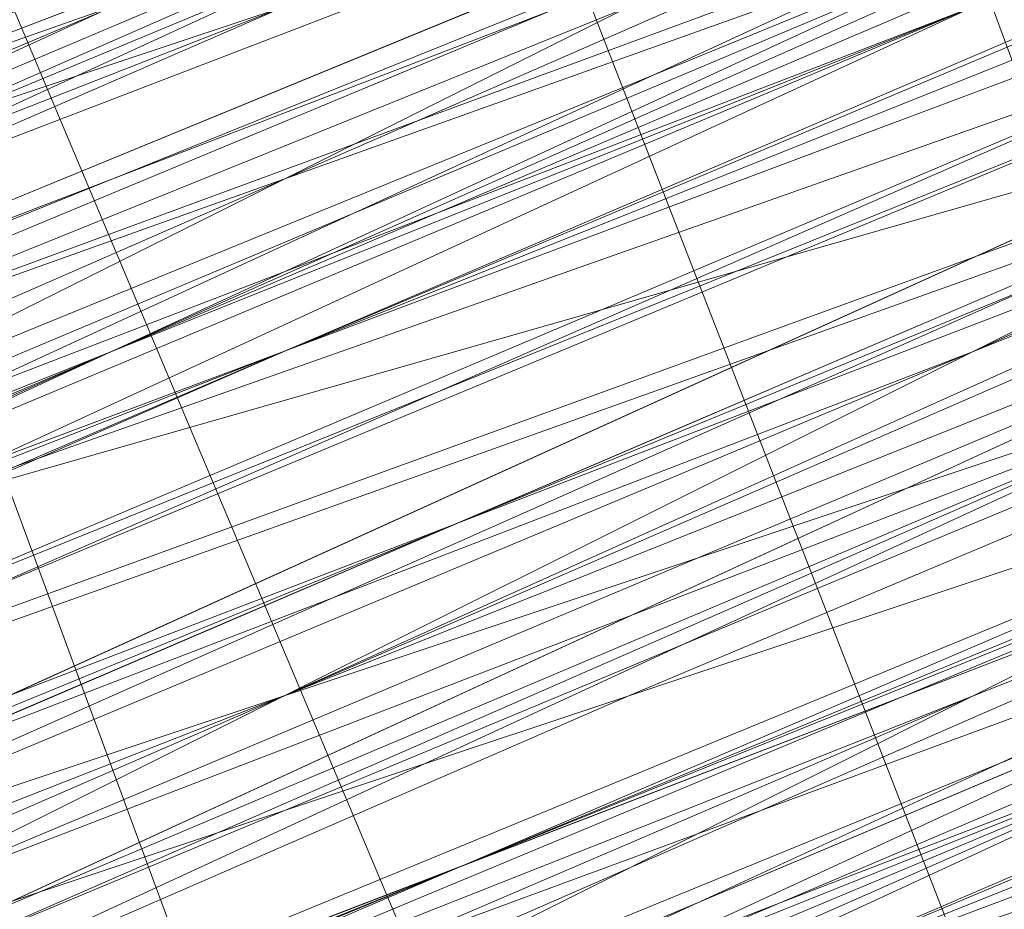
# Model space of a CAD drawing. Units: millimetres. Extents: x 346451 to 354682, y 96572 to 106010.
# Drawn here: x 350202 to 350203, y 99971 to 99972 of the extents above; entities that cross this region are included whole.
import ezdxf

# ---------------------------------------------------------------- set-up
doc = ezdxf.new("R2010")
doc.units = ezdxf.units.MM
doc.layers.add('МАФЫ НАШИ', color=250, linetype='Continuous', lineweight=25)

# ---------------------------------------------------------------- blocks, each defined once
blk = doc.blocks.new('аптен6н')
at = {"layer": 'МАФЫ НАШИ', "lineweight": 13}
for points in [[(11357.6909, -4119.0471), (11354.7094, -4120.0409), (11347.7525, -4123.0225), (11340.7956, -4126.004), (11337.8141, -4126.9978), (11334.8325, -4128.4886), (11332.3479, -4129.4824), (11330.3602, -4130.4763), (11329.8633, -4130.4763), (11328.8695, -4130.9732), (11328.3726, -4130.9732), (11328.8695, -4130.4763), (11329.3664, -4130.4763), (11330.3602, -4129.9794), (11332.3479, -4129.4824), (11334.8325, -4127.9917), (11337.8141, -4126.9978), (11340.7956, -4125.5071), (11347.7525, -4123.0225), (11354.2125, -4120.0409), (11357.6909, -4118.5502)], [(11357.6909, -4118.5502), (11354.2125, -4120.0409), (11347.7525, -4122.5255), (11340.7956, -4125.5071), (11337.3171, -4126.9978), (11334.8325, -4127.9917), (11332.3479, -4128.9855), (11330.3602, -4129.9794), (11329.3664, -4129.9794), (11328.8695, -4130.4763), (11328.3726, -4130.4763), (11327.8756, -4130.9732), (11328.3726, -4130.4763), (11328.8695, -4130.4763), (11330.3602, -4129.9794), (11332.3479, -4128.9855), (11334.8325, -4127.9917), (11337.3171, -4126.9978), (11342.7833, -4124.5132), (11348.7463, -4122.0286), (11351.2309, -4121.0348), (11353.7156, -4120.0409), (11355.2063, -4119.544), (11356.6971, -4119.0471)], [(11348.7463, -4122.0286), (11342.7833, -4124.5132), (11337.3171, -4126.9978), (11334.3356, -4127.9917), (11332.3479, -4128.9855), (11330.3602, -4129.4824), (11328.8695, -4129.9794), (11328.3726, -4130.4763), (11327.8756, -4130.4763), (11328.3726, -4129.9794), (11328.8695, -4129.9794), (11330.3602, -4129.4824), (11332.3479, -4128.4886), (11334.3356, -4127.4948), (11336.8202, -4126.5009), (11342.7833, -4124.0163), (11348.7463, -4122.0286)], [(11355.7032, -4119.0471), (11354.2125, -4119.544), (11352.7217, -4120.0409), (11348.2494, -4122.0286), (11342.2864, -4124.5132), (11335.3295, -4127.4948), (11327.8756, -4130.4763), (11311.4772, -4136.9363)], [(11311.4772, -4136.9363), (11327.8756, -4129.9794), (11335.3295, -4126.9978), (11342.2864, -4124.5132), (11347.7525, -4122.0286), (11352.7217, -4120.0409), (11354.2125, -4119.0471), (11355.7032, -4118.5502), (11356.6971, -4118.0532), (11357.194, -4118.0532), (11356.6971, -4118.0532), (11355.7032, -4118.5502), (11354.2125, -4119.0471), (11352.2248, -4119.544), (11347.7525, -4121.5317), (11341.7894, -4124.0163), (11335.3295, -4126.9978), (11327.8756, -4129.9794), (11311.4772, -4136.9363)], [(11309.9865, -4136.9363), (11325.888, -4130.4763), (11333.3418, -4127.4948), (11339.8018, -4125.0101), (11345.2679, -4122.5255), (11349.2433, -4121.0348), (11350.734, -4120.5379), (11351.7279, -4120.0409), (11352.2248, -4119.544), (11351.7279, -4119.544), (11350.734, -4120.0409), (11349.2433, -4120.5379), (11344.771, -4122.5255), (11339.3048, -4124.5132), (11332.8449, -4127.4948), (11325.888, -4130.4763), (11309.9865, -4136.9363)], [(11309.9865, -4137.4332), (11325.888, -4130.4763), (11333.3418, -4127.4948), (11339.8018, -4125.0101), (11345.2679, -4123.0225), (11349.2433, -4121.0348), (11350.734, -4120.5379), (11351.7279, -4120.0409), (11352.2248, -4120.0409), (11352.2248, -4119.544), (11351.7279, -4120.0409), (11350.734, -4120.0409), (11348.7463, -4121.0348), (11346.2617, -4122.0286), (11339.8018, -4124.5132), (11331.851, -4127.9917), (11322.4095, -4131.967), (11311.4772, -4136.4393)], [(11311.4772, -4136.4393), (11321.9126, -4131.967), (11331.851, -4127.9917), (11339.8018, -4124.5132), (11346.2617, -4122.0286), (11348.7463, -4121.0348), (11350.734, -4120.0409), (11351.7279, -4119.544), (11352.2248, -4119.544), (11351.7279, -4120.0409), (11350.734, -4120.5379), (11348.7463, -4121.0348), (11346.2617, -4122.0286), (11340.2987, -4125.0101), (11331.851, -4128.4886), (11322.4095, -4132.464), (11311.4772, -4136.4393)], [(11311.4772, -4136.9363), (11322.4095, -4132.464), (11331.851, -4128.4886), (11340.2987, -4125.0101), (11346.7587, -4122.5255), (11348.7463, -4121.5317), (11350.734, -4120.5379), (11351.7279, -4120.0409), (11352.7217, -4120.0409), (11352.2248, -4120.5379), (11350.734, -4121.0348), (11349.2433, -4121.5317), (11346.7587, -4122.5255), (11340.2987, -4125.5071), (11331.851, -4128.4886), (11322.4095, -4132.464), (11311.9742, -4136.9363)], [(11246.3805, -4163.77), (11256.319, -4159.7946), (11266.7543, -4155.3224), (11290.6065, -4145.3839), (11313.9618, -4135.9424), (11324.8941, -4131.4701), (11334.8325, -4127.4948), (11342.7833, -4124.0163), (11349.2433, -4121.5317), (11351.2309, -4120.5379), (11353.2186, -4119.544), (11354.2125, -4119.544), (11354.2125, -4119.0471), (11353.2186, -4119.544), (11351.2309, -4120.0409), (11348.7463, -4121.0348), (11342.7833, -4124.0163), (11334.3356, -4126.9978), (11324.8941, -4130.9732), (11313.9618, -4135.4455), (11290.6065, -4145.3839), (11266.7543, -4155.3224), (11255.822, -4159.7946), (11246.3805, -4163.77)], [(11290.6065, -4145.8808), (11314.4588, -4135.9424), (11324.8941, -4131.4701), (11334.8325, -4127.4948), (11342.7833, -4124.0163), (11349.2433, -4121.5317), (11351.2309, -4120.5379), (11353.2186, -4120.0409), (11354.2125, -4119.544), (11354.7094, -4119.544), (11354.2125, -4119.544), (11353.2186, -4120.0409), (11351.7279, -4121.0348), (11349.2433, -4121.5317), (11342.7833, -4124.5132), (11334.8325, -4127.4948), (11324.8941, -4131.967), (11314.4588, -4136.4393), (11290.6065, -4145.8808)], [(11311.9742, -4137.4332), (11322.4095, -4132.9609), (11332.3479, -4128.9855), (11340.2987, -4125.5071), (11346.7587, -4123.0225), (11349.2433, -4122.0286), (11350.734, -4121.0348), (11352.2248, -4120.5379), (11352.7217, -4120.5379), (11352.2248, -4120.5379), (11351.2309, -4121.0348), (11349.2433, -4122.0286), (11346.7587, -4123.0225), (11340.2987, -4125.5071), (11332.3479, -4128.9855), (11322.4095, -4132.9609), (11311.9742, -4137.4332)], [(11246.3805, -4164.2669), (11256.319, -4160.2916), (11267.2512, -4155.8193), (11290.6065, -4146.3778), (11314.4588, -4136.4393), (11325.391, -4131.967), (11334.8325, -4127.9917), (11343.2802, -4124.5132), (11349.2433, -4122.0286), (11351.7279, -4121.0348), (11353.2186, -4120.5379), (11354.2125, -4120.0409), (11354.7094, -4119.544), (11354.2125, -4120.0409), (11352.7217, -4120.5379), (11350.734, -4121.5317), (11348.2494, -4122.5255), (11340.7956, -4125.5071), (11331.851, -4129.4824), (11320.9187, -4133.9547), (11308.4957, -4138.9239), (11282.1589, -4149.8562), (11255.3251, -4160.7885), (11243.399, -4165.7577)], [(11246.3805, -4164.2669), (11259.3005, -4159.2977), (11287.1281, -4147.8685), (11314.9557, -4136.4393), (11327.3787, -4130.9732), (11338.8079, -4126.5009), (11348.7463, -4122.0286), (11356.2002, -4119.0471), (11358.6848, -4118.0532), (11361.1694, -4117.0594), (11362.1632, -4116.5625), (11362.6601, -4116.5625), (11362.1632, -4117.0594), (11361.1694, -4117.5563), (11359.1817, -4118.0532), (11356.2002, -4119.544), (11348.7463, -4122.5255), (11338.8079, -4126.5009), (11327.3787, -4130.9732), (11314.9557, -4136.4393), (11287.1281, -4147.8685), (11259.3005, -4159.2977), (11246.8775, -4164.7639)], [(11243.399, -4165.7577), (11255.822, -4160.7885), (11282.1589, -4149.8562), (11308.4957, -4138.9239), (11320.9187, -4133.9547), (11331.851, -4129.4824), (11341.2925, -4125.5071), (11348.2494, -4122.5255), (11350.734, -4121.5317), (11353.2186, -4120.5379), (11354.2125, -4120.0409), (11354.7094, -4120.0409), (11354.2125, -4120.5379), (11353.2186, -4121.0348), (11351.2309, -4121.5317), (11348.2494, -4123.0225), (11341.2925, -4126.004), (11331.851, -4129.4824), (11320.9187, -4133.9547), (11308.4957, -4139.4209), (11282.1589, -4150.3531), (11255.822, -4161.2854), (11243.399, -4166.2546)], [(11246.8775, -4164.7639), (11259.3005, -4159.7946), (11287.1281, -4147.8685), (11314.9557, -4136.4393), (11327.8756, -4131.4701), (11339.3048, -4126.5009), (11348.7463, -4122.5255), (11356.2002, -4119.544), (11359.1817, -4118.5502), (11361.1694, -4117.5563), (11362.1632, -4117.0594), (11362.6601, -4117.0594), (11361.1694, -4117.5563), (11359.6786, -4118.0532), (11356.6971, -4119.0471), (11350.2371, -4122.0286), (11340.7956, -4126.004), (11330.3602, -4130.4763), (11318.4341, -4135.4455), (11292.5942, -4145.8808), (11266.7543, -4156.8131), (11254.8282, -4161.2854), (11244.3928, -4165.7577)], [(11300.048, -4142.8993), (11327.3787, -4131.4701), (11340.2987, -4126.004), (11351.7279, -4121.5317), (11361.6663, -4117.5563), (11369.1201, -4114.0779), (11371.6047, -4113.084), (11374.0893, -4112.0902), (11375.5801, -4111.5933), (11376.077, -4111.5933), (11375.5801, -4112.0902), (11374.0893, -4112.5871), (11372.1016, -4113.084), (11369.1201, -4114.5748), (11361.6663, -4117.5563), (11351.7279, -4121.5317), (11340.2987, -4126.5009), (11327.8756, -4131.4701), (11300.048, -4142.8993)], [(11254.8282, -4161.7823), (11266.7543, -4156.8131), (11292.5942, -4145.8808), (11318.4341, -4135.4455), (11330.3602, -4130.4763), (11341.2925, -4126.004), (11350.2371, -4122.5255), (11357.194, -4119.544), (11359.6786, -4118.5502), (11361.6663, -4117.5563), (11362.6601, -4117.0594), (11363.1571, -4117.0594), (11362.6601, -4117.5563), (11361.6663, -4118.0532), (11359.6786, -4118.5502), (11357.194, -4119.544), (11350.2371, -4122.5255), (11341.2925, -4126.5009), (11330.3602, -4130.4763), (11318.4341, -4135.4455), (11292.5942, -4146.3778), (11266.7543, -4156.8131), (11255.3251, -4161.7823)], [(11300.048, -4143.3962), (11327.8756, -4131.967), (11340.2987, -4126.5009), (11351.7279, -4122.0286), (11361.6663, -4118.0532), (11369.1201, -4114.5748), (11372.1016, -4113.581), (11374.0893, -4112.5871), (11375.5801, -4112.0902), (11376.077, -4111.5933), (11376.077, -4112.0902), (11375.0832, -4112.0902), (11373.5924, -4113.084), (11371.6047, -4113.581), (11366.1386, -4116.0656), (11358.6848, -4119.0471), (11349.7402, -4122.5255), (11340.2987, -4126.5009), (11318.9311, -4135.4455), (11297.5634, -4144.3901)], [(11297.5634, -4143.8932), (11318.9311, -4135.4455), (11339.8018, -4126.5009), (11349.7402, -4122.5255), (11358.6848, -4119.0471), (11365.6417, -4116.0656), (11371.6047, -4113.581), (11373.5924, -4112.5871), (11375.0832, -4112.0902), (11375.5801, -4111.5933), (11376.077, -4111.5933), (11375.5801, -4111.5933), (11375.0832, -4112.0902), (11373.5924, -4112.5871), (11371.6047, -4113.084), (11365.6417, -4115.5686), (11358.1878, -4118.5502), (11349.7402, -4122.5255), (11339.8018, -4126.5009), (11318.4341, -4134.9486), (11297.5634, -4143.8932)], [(11297.5634, -4143.8932), (11318.4341, -4134.9486), (11339.8018, -4126.004), (11349.7402, -4122.0286), (11358.1878, -4118.5502), (11365.6417, -4115.5686), (11371.1078, -4113.084), (11373.0955, -4112.0902), (11374.5863, -4111.5933), (11375.5801, -4111.0963), (11376.077, -4111.0963), (11375.0832, -4111.5933), (11374.0893, -4112.0902), (11371.6047, -4113.084), (11369.1201, -4114.0779), (11361.1694, -4117.0594), (11351.7279, -4121.0348), (11340.2987, -4126.004), (11327.3787, -4130.9732), (11300.048, -4142.4024)], [(11244.3928, -4165.7577), (11254.8282, -4161.2854), (11266.7543, -4156.3162), (11292.5942, -4145.8808), (11318.4341, -4134.9486), (11330.3602, -4129.9794), (11340.7956, -4125.5071), (11349.7402, -4122.0286), (11356.6971, -4119.0471), (11359.1817, -4118.0532), (11361.1694, -4117.0594), (11362.6601, -4116.5625), (11362.1632, -4116.5625), (11361.1694, -4117.0594), (11359.1817, -4118.0532), (11356.6971, -4119.0471), (11349.7402, -4121.5317), (11340.7956, -4125.5071), (11330.3602, -4129.9794), (11318.4341, -4134.9486), (11292.5942, -4145.3839), (11266.7543, -4156.3162), (11254.8282, -4161.2854), (11244.3928, -4165.2608)], [(11300.048, -4142.4024), (11327.3787, -4130.9732), (11340.2987, -4126.004), (11351.7279, -4121.0348), (11361.1694, -4117.0594), (11368.6232, -4114.0779), (11371.6047, -4112.5871), (11373.5924, -4112.0902), (11375.0832, -4111.0963), (11375.5801, -4111.0963), (11375.0832, -4111.0963), (11373.5924, -4111.5933), (11371.6047, -4112.5871), (11368.6232, -4113.581), (11361.1694, -4117.0594), (11351.7279, -4121.0348), (11340.2987, -4125.5071), (11327.3787, -4130.9732), (11299.5511, -4142.4024)], [(11244.3928, -4165.2608), (11254.8282, -4160.7885), (11266.2574, -4155.8193), (11292.0973, -4145.3839), (11317.9372, -4134.4517), (11329.8633, -4129.4824), (11340.7956, -4125.5071), (11349.7402, -4121.5317), (11356.6971, -4118.5502), (11359.1817, -4117.5563), (11361.1694, -4117.0594), (11362.1632, -4116.5625), (11362.6601, -4116.0656), (11362.1632, -4116.0656), (11361.1694, -4116.5625), (11359.1817, -4117.0594), (11356.6971, -4118.5502), (11349.7402, -4121.0348), (11340.7956, -4125.0101), (11329.8633, -4129.4824), (11317.9372, -4134.4517), (11292.0973, -4144.887), (11266.2574, -4155.8193), (11254.3313, -4160.2916)], [(11299.5511, -4141.9055), (11327.3787, -4130.4763), (11339.8018, -4125.0101), (11351.2309, -4120.5379), (11361.1694, -4116.5625), (11368.6232, -4113.084), (11371.6047, -4112.0902), (11373.5924, -4111.0963), (11375.0832, -4110.5994), (11375.5801, -4110.5994), (11375.0832, -4111.0963), (11373.5924, -4111.5933), (11371.6047, -4112.5871), (11368.6232, -4113.581), (11361.1694, -4116.5625), (11351.2309, -4120.5379), (11339.8018, -4125.5071), (11327.3787, -4130.4763), (11299.5511, -4141.9055)], [(11243.8959, -4165.2608), (11254.8282, -4160.7885), (11266.2574, -4155.8193), (11292.0973, -4144.887), (11317.9372, -4134.4517), (11329.8633, -4129.4824), (11340.7956, -4125.0101), (11349.7402, -4121.5317), (11356.6971, -4118.5502), (11359.1817, -4117.5563), (11361.1694, -4116.5625), (11362.1632, -4116.0656), (11362.6601, -4116.0656), (11362.1632, -4116.5625), (11360.6725, -4117.0594), (11358.6848, -4118.0532), (11356.2002, -4119.0471), (11348.7463, -4122.0286), (11338.8079, -4126.004), (11327.3787, -4130.9732), (11314.9557, -4135.9424), (11287.1281, -4147.3716), (11259.3005, -4158.8008), (11246.3805, -4164.2669)], [(11243.399, -4165.7577), (11255.3251, -4160.7885), (11281.6619, -4149.8562), (11308.4957, -4138.427), (11320.4218, -4133.4578), (11331.851, -4128.9855), (11340.7956, -4125.0101), (11348.2494, -4122.0286), (11350.734, -4121.0348), (11352.7217, -4120.5379), (11354.2125, -4119.544), (11354.7094, -4119.544), (11354.2125, -4119.544), (11352.7217, -4120.0409), (11350.734, -4121.0348), (11348.2494, -4122.0286), (11340.7956, -4125.0101), (11331.3541, -4128.9855), (11320.4218, -4133.4578), (11308.4957, -4138.427), (11281.6619, -4149.3593), (11255.3251, -4160.2916), (11243.399, -4165.2608)], [(11246.3805, -4164.2669), (11259.3005, -4158.8008), (11287.1281, -4147.3716), (11314.4588, -4135.9424), (11327.3787, -4130.4763), (11338.8079, -4126.004), (11348.2494, -4122.0286), (11355.7032, -4118.5502), (11358.6848, -4117.5563), (11360.6725, -4116.5625), (11362.1632, -4116.0656), (11362.6601, -4116.0656), (11362.1632, -4116.0656), (11360.6725, -4116.5625), (11358.6848, -4117.5563), (11355.7032, -4118.5502), (11348.2494, -4121.5317), (11338.8079, -4125.5071), (11327.3787, -4130.4763), (11314.4588, -4135.4455), (11286.6312, -4146.8747), (11259.3005, -4158.8008), (11246.3805, -4163.77)], [(11242.9021, -4165.2608), (11255.3251, -4160.2916), (11281.6619, -4149.3593), (11307.9988, -4138.427), (11320.4218, -4133.4578), (11331.3541, -4128.4886), (11340.7956, -4125.0101), (11347.7525, -4122.0286), (11350.734, -4120.5379), (11352.7217, -4120.0409), (11353.7156, -4119.544), (11354.2125, -4119.0471), (11353.7156, -4119.0471), (11352.7217, -4119.544), (11350.734, -4120.5379), (11347.7525, -4121.5317), (11340.7956, -4124.5132), (11331.3541, -4128.4886), (11320.4218, -4132.9609), (11307.9988, -4137.9301), (11281.6619, -4148.8624), (11255.3251, -4159.7946), (11242.9021, -4164.7639)], [(11246.3805, -4163.77), (11258.8036, -4158.3039), (11286.6312, -4146.8747), (11314.4588, -4135.4455), (11327.3787, -4129.9794), (11338.8079, -4125.5071), (11348.2494, -4121.5317), (11355.7032, -4118.5502), (11358.6848, -4117.0594), (11360.6725, -4116.5625), (11361.6663, -4116.0656), (11362.1632, -4115.5686), (11361.6663, -4115.5686), (11360.6725, -4116.0656), (11358.6848, -4117.0594), (11355.7032, -4118.0532), (11348.2494, -4121.0348), (11338.311, -4125.5071), (11326.8818, -4129.9794), (11314.4588, -4135.4455), (11286.6312, -4146.8747), (11258.8036, -4158.3039), (11246.3805, -4163.2731)], [(11356.6971, -4118.5502), (11355.2063, -4119.0471), (11353.2186, -4119.544), (11351.2309, -4120.5379), (11348.2494, -4121.5317), (11342.7833, -4124.0163), (11336.8202, -4126.5009), (11334.3356, -4127.4948), (11331.851, -4128.4886), (11330.3602, -4128.9855), (11328.8695, -4129.9794), (11328.3726, -4129.9794), (11327.8756, -4129.9794), (11328.3726, -4129.9794), (11328.8695, -4129.9794), (11329.3664, -4129.4824), (11329.8633, -4129.4824), (11331.851, -4128.4886), (11334.3356, -4127.4948), (11337.3171, -4126.004), (11340.2987, -4125.0101), (11347.2556, -4122.0286), (11354.2125, -4119.0471), (11357.194, -4118.0532)], [(11380.0524, -4108.6117), (11364.6478, -4115.0717), (11349.2433, -4121.5317), (11341.7894, -4124.5132), (11335.3295, -4126.9978), (11329.8633, -4129.4824), (11325.391, -4130.9732), (11323.9003, -4131.967), (11322.4095, -4132.464), (11321.4157, -4132.9609), (11320.9187, -4132.9609), (11321.4157, -4132.464), (11322.4095, -4132.464), (11323.4033, -4131.4701), (11325.391, -4130.9732), (11329.8633, -4128.9855), (11335.3295, -4126.9978), (11341.7894, -4124.0163), (11348.7463, -4121.0348), (11364.6478, -4114.5748), (11380.0524, -4108.6117)], [(11381.0462, -4108.1148), (11375.5801, -4110.1025), (11369.617, -4112.5871), (11355.7032, -4118.5502), (11342.2864, -4124.0163), (11336.3233, -4126.5009), (11330.8572, -4128.4886), (11326.3849, -4130.4763), (11322.9064, -4131.967), (11321.9126, -4132.464), (11320.9187, -4132.464), (11320.9187, -4132.9609), (11321.4157, -4132.9609), (11321.9126, -4132.464), (11323.4033, -4131.967), (11326.3849, -4130.4763), (11330.8572, -4128.9855), (11336.3233, -4126.5009), (11342.7833, -4124.0163), (11356.2002, -4118.5502), (11369.617, -4113.084), (11375.5801, -4110.5994), (11381.0462, -4108.1148)], [(11379.0585, -4109.1087), (11370.6109, -4112.5871), (11360.6725, -4116.5625), (11350.2371, -4121.0348), (11326.8818, -4130.4763), (11303.5265, -4140.4147)], [(11303.5265, -4139.9178), (11326.8818, -4130.4763), (11350.2371, -4120.5379), (11360.6725, -4116.0656), (11370.6109, -4112.0902), (11378.5616, -4109.1087)], [(11297.0665, -4142.8993), (11318.4341, -4133.9547), (11339.3048, -4125.5071), (11349.2433, -4121.5317), (11358.1878, -4117.5563), (11365.1447, -4114.5748), (11371.1078, -4112.5871), (11373.0955, -4111.5933), (11374.5863, -4111.0963), (11375.0832, -4110.5994), (11375.5801, -4110.5994), (11374.5863, -4111.0963), (11373.0955, -4111.5933), (11371.1078, -4112.5871), (11365.6417, -4115.0717), (11358.1878, -4118.0532), (11349.2433, -4121.5317), (11339.8018, -4125.5071), (11318.4341, -4134.4517), (11297.0665, -4142.8993)], [(11297.0665, -4143.3962), (11318.4341, -4134.4517), (11339.8018, -4125.5071), (11349.2433, -4121.5317), (11358.1878, -4118.0532), (11365.6417, -4115.0717), (11371.1078, -4112.5871), (11373.0955, -4112.0902), (11374.5863, -4111.0963), (11375.5801, -4111.0963), (11374.5863, -4111.5933), (11373.0955, -4112.0902), (11371.1078, -4113.084), (11365.6417, -4115.0717), (11358.1878, -4118.0532), (11349.7402, -4122.0286), (11339.8018, -4126.004), (11318.4341, -4134.9486), (11297.0665, -4143.3962)], [(11303.5265, -4140.9116), (11326.8818, -4130.9732), (11350.2371, -4121.5317), (11361.1694, -4117.0594), (11370.6109, -4113.084), (11379.0585, -4109.6056)], [(11379.0585, -4110.1025), (11371.1078, -4113.084), (11361.1694, -4117.0594), (11350.2371, -4121.5317), (11327.3787, -4131.4701), (11304.0234, -4140.9116)], [(11304.0234, -4141.4086), (11327.3787, -4131.4701), (11350.734, -4122.0286), (11361.1694, -4117.5563), (11371.1078, -4113.581), (11379.0585, -4110.1025)], [(11381.5432, -4109.1087), (11376.077, -4111.5933), (11369.617, -4114.0779), (11356.2002, -4119.544), (11342.7833, -4125.0101), (11336.8202, -4127.4948), (11331.3541, -4129.9794), (11326.8818, -4131.4701), (11323.4033, -4132.9609), (11322.4095, -4133.4578), (11321.4157, -4133.9547), (11321.4157, -4133.4578), (11322.4095, -4133.4578), (11323.4033, -4132.9609), (11326.8818, -4131.4701), (11331.3541, -4129.4824), (11336.8202, -4127.4948), (11342.7833, -4125.0101), (11356.2002, -4119.544), (11369.617, -4113.581), (11376.077, -4111.0963), (11381.5432, -4109.1087)], [(11381.5432, -4108.6117), (11376.077, -4111.0963), (11369.617, -4113.581), (11356.2002, -4119.0471), (11342.7833, -4124.5132), (11336.8202, -4126.9978), (11331.3541, -4129.4824), (11326.8818, -4131.4701), (11323.4033, -4132.464), (11322.4095, -4132.9609), (11321.4157, -4133.4578), (11320.9187, -4133.4578), (11321.4157, -4133.4578), (11322.4095, -4132.9609), (11323.9003, -4132.464), (11325.391, -4131.4701), (11329.8633, -4129.9794), (11335.3295, -4127.4948), (11341.7894, -4124.5132), (11349.2433, -4122.0286), (11364.6478, -4115.5686), (11380.0524, -4109.1087)], [(11380.0524, -4108.6117), (11364.6478, -4115.0717), (11349.2433, -4121.5317), (11341.7894, -4124.5132), (11335.3295, -4126.9978), (11329.8633, -4129.4824), (11325.391, -4131.4701), (11323.9003, -4131.967), (11322.4095, -4132.464), (11321.4157, -4132.9609), (11320.9187, -4133.4578), (11321.4157, -4133.4578), (11322.4095, -4132.9609), (11323.9003, -4132.464), (11325.391, -4131.967), (11329.8633, -4129.9794), (11335.8264, -4127.4948), (11342.2864, -4125.0101), (11349.2433, -4122.0286), (11364.6478, -4115.5686), (11380.0524, -4109.1087)], [(11380.0524, -4109.6056), (11364.6478, -4115.5686), (11349.2433, -4122.0286), (11342.2864, -4125.0101), (11335.8264, -4127.9917), (11330.3602, -4129.9794), (11325.888, -4131.967), (11323.9003, -4132.464), (11322.9064, -4133.4578), (11321.9126, -4133.4578), (11321.4157, -4133.9547), (11321.9126, -4133.9547), (11322.9064, -4133.4578), (11323.9003, -4132.9609), (11325.888, -4131.967), (11330.3602, -4130.4763), (11335.8264, -4127.9917), (11342.2864, -4125.5071), (11349.2433, -4122.5255), (11364.6478, -4116.0656), (11380.5493, -4109.6056)], [(11380.5493, -4109.6056), (11365.1447, -4116.0656), (11349.7402, -4122.5255), (11342.2864, -4125.5071), (11335.8264, -4127.9917), (11330.3602, -4130.4763), (11325.888, -4132.464), (11324.3972, -4132.9609), (11322.9064, -4133.4578), (11321.9126, -4133.9547), (11321.4157, -4134.4517), (11321.9126, -4133.9547), (11322.9064, -4133.9547), (11324.3972, -4133.4578), (11325.888, -4132.464), (11330.3602, -4130.4763), (11335.8264, -4128.4886), (11342.2864, -4125.5071), (11349.7402, -4123.0225), (11365.1447, -4116.5625), (11380.5493, -4110.1025)], [(11304.0234, -4141.4086), (11327.3787, -4131.967), (11350.734, -4122.0286), (11361.1694, -4117.5563), (11371.1078, -4113.581), (11379.5555, -4110.1025)], [(11246.8775, -4165.7577), (11259.7974, -4160.2916), (11287.625, -4148.8624), (11315.4526, -4137.4332), (11327.8756, -4131.967), (11339.3048, -4127.4948), (11349.2433, -4123.5194), (11356.6971, -4120.5379), (11359.1817, -4119.0471), (11361.6663, -4118.5502), (11362.6601, -4118.0532), (11363.1571, -4117.5563), (11362.6601, -4117.5563), (11361.1694, -4118.0532), (11359.1817, -4119.0471), (11356.6971, -4120.0409), (11349.2433, -4123.0225), (11339.3048, -4126.9978), (11327.8756, -4131.967), (11314.9557, -4137.4332), (11287.625, -4148.8624), (11259.7974, -4160.2916), (11246.8775, -4165.2608)], [(11246.8775, -4165.2608), (11256.8159, -4161.2854), (11267.7482, -4156.8131), (11291.1035, -4146.8747), (11314.9557, -4137.4332), (11325.391, -4132.9609), (11335.3295, -4128.4886), (11343.2802, -4125.5071), (11349.7402, -4122.5255), (11351.7279, -4122.0286), (11353.7156, -4121.0348), (11354.7094, -4120.5379), (11353.7156, -4121.0348), (11351.7279, -4121.5317), (11349.7402, -4122.5255), (11343.2802, -4125.0101), (11335.3295, -4128.4886), (11325.391, -4132.464), (11314.4588, -4136.9363), (11291.1035, -4146.8747), (11267.2512, -4156.3162), (11256.8159, -4160.7885), (11246.8775, -4165.2608)], [(11291.1035, -4146.3778), (11314.4588, -4136.4393), (11325.391, -4131.967), (11334.8325, -4127.9917), (11343.2802, -4124.5132), (11349.2433, -4122.0286), (11351.7279, -4121.0348), (11353.2186, -4120.5379), (11354.2125, -4120.0409), (11354.7094, -4120.0409), (11354.7094, -4120.5379), (11353.2186, -4120.5379), (11351.7279, -4121.5317), (11349.2433, -4122.5255), (11343.2802, -4125.0101), (11334.8325, -4128.4886), (11325.391, -4132.464), (11314.4588, -4136.9363), (11291.1035, -4146.3778)], [(11255.3251, -4161.2854), (11265.7605, -4157.31), (11289.1158, -4147.3716), (11311.9742, -4137.9301), (11322.9064, -4133.4578), (11332.3479, -4129.4824), (11340.7956, -4126.004), (11347.2556, -4123.5194), (11349.2433, -4122.5255), (11351.2309, -4122.0286), (11352.2248, -4121.5317), (11352.7217, -4121.0348), (11352.2248, -4121.0348), (11351.2309, -4121.5317), (11349.2433, -4122.5255), (11346.7587, -4123.5194), (11340.7956, -4126.004), (11332.3479, -4129.4824), (11322.9064, -4133.4578), (11311.9742, -4137.9301), (11289.1158, -4147.3716), (11265.7605, -4156.8131), (11255.3251, -4161.2854)], [(11311.9742, -4137.4332), (11322.9064, -4133.4578), (11332.3479, -4129.4824), (11340.2987, -4126.004), (11346.7587, -4123.0225), (11349.2433, -4122.0286), (11351.2309, -4121.5317), (11352.2248, -4121.0348), (11352.7217, -4120.5379), (11352.7217, -4121.0348), (11352.2248, -4121.0348), (11351.2309, -4121.5317), (11349.7402, -4122.0286), (11345.7648, -4124.0163), (11340.2987, -4126.004), (11333.8387, -4128.4886), (11326.3849, -4131.4701), (11310.4834, -4138.427)], [(11311.9742, -4137.9301), (11327.8756, -4130.9732), (11335.8264, -4127.9917), (11342.2864, -4125.0101), (11348.2494, -4122.5255), (11352.7217, -4120.5379), (11354.7094, -4120.0409), (11356.2002, -4119.544)], [(11355.7032, -4119.544), (11353.7156, -4120.5379), (11351.2309, -4121.5317), (11348.7463, -4122.5255), (11343.2802, -4125.0101), (11337.3171, -4126.9978), (11334.8325, -4128.4886), (11332.3479, -4128.9855), (11330.3602, -4129.9794), (11328.8695, -4130.4763), (11328.3726, -4130.9732), (11328.8695, -4130.9732), (11329.3664, -4130.9732), (11330.3602, -4129.9794), (11332.3479, -4129.4824), (11334.8325, -4128.4886), (11337.3171, -4127.4948), (11343.2802, -4125.0101), (11348.7463, -4122.5255), (11351.2309, -4121.5317), (11353.7156, -4120.5379), (11355.7032, -4120.0409)], [(11355.7032, -4120.0409), (11353.7156, -4121.0348), (11351.7279, -4121.5317), (11348.7463, -4123.0225), (11343.2802, -4125.0101), (11337.3171, -4127.4948), (11334.8325, -4128.4886), (11332.3479, -4129.4824), (11330.3602, -4130.4763), (11329.3664, -4130.9732), (11328.8695, -4130.9732), (11328.3726, -4131.4701), (11328.8695, -4131.4701), (11329.3664, -4130.9732), (11330.8572, -4130.4763), (11332.3479, -4129.9794), (11334.8325, -4128.9855), (11337.3171, -4127.9917), (11343.2802, -4125.5071), (11349.2433, -4123.0225), (11351.7279, -4122.0286), (11353.7156, -4121.0348), (11355.7032, -4120.0409)], [(11310.9803, -4138.9239), (11326.8818, -4132.464), (11333.8387, -4129.4824), (11340.2987, -4126.9978), (11345.7648, -4124.5132), (11349.7402, -4123.0225), (11351.2309, -4122.0286), (11352.2248, -4122.0286), (11353.2186, -4121.5317), (11352.7217, -4121.5317), (11352.2248, -4121.5317), (11351.2309, -4122.0286), (11349.7402, -4122.5255), (11345.7648, -4124.5132), (11340.2987, -4126.5009), (11333.8387, -4129.4824), (11326.8818, -4132.464), (11310.9803, -4138.9239)], [(11303.5265, -4140.4147), (11326.8818, -4130.9732), (11350.2371, -4121.5317), (11361.1694, -4117.0594), (11370.6109, -4113.084), (11379.0585, -4109.6056)], [(11379.0585, -4109.1087), (11370.6109, -4112.5871), (11361.1694, -4116.5625), (11350.2371, -4121.0348), (11326.8818, -4130.9732), (11303.5265, -4140.4147)], [(11381.0462, -4108.6117), (11375.5801, -4110.5994), (11369.617, -4113.581), (11356.2002, -4119.0471), (11342.7833, -4124.5132), (11336.8202, -4126.9978), (11331.3541, -4128.9855), (11326.8818, -4130.9732), (11323.4033, -4132.464), (11322.4095, -4132.9609), (11321.4157, -4133.4578), (11320.9187, -4133.4578), (11321.4157, -4132.9609), (11321.9126, -4132.9609), (11323.4033, -4132.464), (11326.3849, -4130.9732), (11331.3541, -4128.9855), (11336.3233, -4126.9978), (11342.7833, -4124.0163), (11356.2002, -4118.5502), (11369.617, -4113.084), (11375.5801, -4110.5994), (11381.0462, -4108.1148)], [(11381.5432, -4109.6056), (11376.077, -4111.5933), (11370.114, -4114.5748), (11356.6971, -4120.0409), (11343.2802, -4125.5071), (11336.8202, -4127.9917), (11331.851, -4129.9794), (11326.8818, -4131.967), (11323.9003, -4133.4578), (11322.4095, -4133.9547), (11321.9126, -4134.4517), (11321.4157, -4134.4517), (11321.9126, -4133.9547), (11322.4095, -4133.9547), (11323.9003, -4133.4578), (11326.8818, -4131.967), (11331.3541, -4129.9794), (11336.8202, -4127.9917), (11343.2802, -4125.0101), (11356.6971, -4119.544), (11370.114, -4114.0779), (11376.077, -4111.5933), (11381.5432, -4109.1087)], [(11299.5511, -4141.4086), (11326.8818, -4130.4763), (11339.8018, -4125.0101), (11351.2309, -4120.0409), (11361.1694, -4116.0656), (11368.6232, -4113.084), (11371.1078, -4112.0902), (11373.5924, -4111.0963), (11375.0832, -4110.5994), (11375.5801, -4110.1025), (11374.5863, -4110.1025), (11373.5924, -4111.0963), (11371.1078, -4111.5933), (11368.6232, -4113.084), (11360.6725, -4116.0656), (11351.2309, -4120.0409), (11339.8018, -4125.0101), (11326.8818, -4129.9794), (11299.5511, -4141.4086)], [(11357.6909, -4118.5502), (11354.2125, -4119.544), (11347.2556, -4122.5255), (11340.7956, -4125.5071), (11337.3171, -4126.5009), (11334.8325, -4127.9917), (11332.3479, -4128.9855), (11330.3602, -4129.4824), (11329.3664, -4129.9794), (11328.8695, -4130.4763), (11328.3726, -4130.4763), (11327.8756, -4130.4763), (11328.3726, -4129.9794), (11328.8695, -4129.9794), (11329.3664, -4129.9794), (11329.8633, -4129.4824), (11331.851, -4128.4886), (11334.3356, -4127.4948), (11337.3171, -4126.5009), (11340.2987, -4125.0101), (11347.2556, -4122.5255), (11354.2125, -4119.544), (11357.194, -4118.0532)], [(11357.6909, -4119.544), (11354.7094, -4120.5379), (11347.7525, -4123.5194), (11340.7956, -4126.5009), (11337.8141, -4127.4948), (11334.8325, -4128.9855), (11332.3479, -4129.9794), (11330.3602, -4130.4763), (11329.8633, -4130.9732), (11329.3664, -4130.9732), (11328.8695, -4131.4701), (11328.3726, -4131.4701), (11328.8695, -4130.9732), (11329.8633, -4130.9732), (11330.3602, -4130.4763), (11332.3479, -4129.4824), (11334.8325, -4128.4886), (11337.8141, -4127.4948), (11340.7956, -4126.004), (11347.7525, -4123.5194), (11354.7094, -4120.5379), (11357.6909, -4119.0471)], [(11246.8775, -4165.2608), (11259.7974, -4159.7946), (11287.625, -4148.3655), (11314.9557, -4136.9363), (11327.8756, -4131.967), (11339.3048, -4126.9978), (11348.7463, -4123.0225), (11356.2002, -4120.0409), (11359.1817, -4119.0471), (11361.1694, -4118.0532), (11362.6601, -4117.5563), (11363.1571, -4117.0594), (11362.6601, -4117.0594), (11361.1694, -4117.5563), (11359.1817, -4118.5502), (11356.2002, -4119.544), (11348.7463, -4123.0225), (11339.3048, -4126.9978), (11327.8756, -4131.4701), (11314.9557, -4136.9363), (11287.1281, -4148.3655), (11259.7974, -4159.7946), (11246.8775, -4165.2608)], [(11243.399, -4166.2546), (11255.822, -4161.2854), (11282.1589, -4150.3531), (11308.4957, -4139.4209), (11320.9187, -4134.4517), (11331.851, -4129.9794), (11341.2925, -4126.004), (11348.2494, -4123.0225), (11351.2309, -4122.0286), (11353.2186, -4121.0348), (11354.2125, -4120.5379), (11354.7094, -4120.5379), (11353.2186, -4121.5317), (11351.2309, -4122.0286), (11348.7463, -4123.0225), (11341.2925, -4126.004), (11331.851, -4129.9794), (11320.9187, -4134.4517), (11308.9926, -4139.4209), (11282.1589, -4150.8501), (11255.822, -4161.7823), (11243.8959, -4166.7515)], [(11311.4772, -4137.4332), (11327.8756, -4130.4763), (11335.3295, -4127.4948), (11342.2864, -4124.5132), (11348.2494, -4122.0286), (11352.7217, -4120.5379), (11354.2125, -4119.544), (11355.7032, -4119.0471), (11356.6971, -4118.5502), (11357.194, -4118.5502), (11356.6971, -4119.0471), (11355.7032, -4119.0471), (11354.7094, -4120.0409), (11352.7217, -4120.5379), (11348.2494, -4122.5255), (11342.2864, -4125.0101), (11335.3295, -4127.4948), (11327.8756, -4130.9732), (11311.9742, -4137.4332)], [(11311.9742, -4137.9301), (11328.3726, -4130.9732), (11335.8264, -4127.9917), (11342.2864, -4125.0101), (11348.2494, -4123.0225), (11352.7217, -4121.0348), (11354.7094, -4120.0409), (11356.2002, -4119.544), (11357.194, -4119.0471), (11357.6909, -4119.0471), (11357.194, -4119.544), (11356.2002, -4120.0409), (11354.7094, -4120.5379), (11353.2186, -4121.0348), (11348.2494, -4123.0225), (11342.7833, -4125.5071), (11335.8264, -4128.4886), (11328.3726, -4131.4701), (11311.9742, -4137.9301)], [(11311.9742, -4138.427), (11328.3726, -4131.4701), (11335.8264, -4128.4886), (11342.7833, -4125.5071), (11348.2494, -4123.0225), (11353.2186, -4121.5317), (11354.7094, -4120.5379), (11356.2002, -4120.0409), (11357.194, -4119.544), (11357.6909, -4119.544), (11357.194, -4120.0409), (11356.2002, -4120.0409), (11354.7094, -4121.0348), (11353.2186, -4121.5317), (11348.7463, -4123.5194), (11342.7833, -4126.004), (11335.8264, -4128.4886), (11328.3726, -4131.967), (11311.9742, -4138.427)], [(11310.4834, -4137.4332), (11326.3849, -4130.9732), (11333.3418, -4127.9917), (11339.8018, -4125.5071), (11345.2679, -4123.0225), (11349.2433, -4121.5317), (11350.734, -4121.0348), (11351.7279, -4120.5379), (11352.2248, -4120.0409), (11352.7217, -4120.0409), (11352.2248, -4120.0409), (11351.7279, -4120.0409), (11350.734, -4120.5379), (11349.2433, -4121.5317), (11345.2679, -4123.0225), (11339.8018, -4125.0101), (11333.3418, -4127.9917), (11325.888, -4130.9732), (11309.9865, -4137.4332)], [(11310.4834, -4137.9301), (11326.3849, -4131.4701), (11333.3418, -4128.4886), (11339.8018, -4126.004), (11345.2679, -4123.5194), (11349.7402, -4122.0286), (11351.2309, -4121.0348), (11352.2248, -4121.0348), (11352.7217, -4120.5379), (11351.7279, -4120.5379), (11350.734, -4121.0348), (11349.2433, -4121.5317), (11345.2679, -4123.5194), (11339.8018, -4125.5071), (11333.3418, -4128.4886), (11326.3849, -4131.4701), (11310.4834, -4137.9301)], [(11336.3233, -4120.5379), (11339.8018, -4129.9794), (11336.3233, -4120.5379), (11340.2987, -4129.9794)], [(11337.3171, -4120.5379), (11340.7956, -4129.4824), (11337.3171, -4120.5379)], [(11310.4834, -4138.427), (11326.3849, -4131.967), (11333.8387, -4128.9855), (11340.2987, -4126.5009), (11345.7648, -4124.0163), (11349.7402, -4122.5255), (11351.2309, -4122.0286), (11352.2248, -4121.5317), (11352.7217, -4121.0348), (11352.2248, -4121.0348), (11351.2309, -4121.5317), (11349.7402, -4122.5255), (11345.7648, -4124.0163), (11340.2987, -4126.004), (11333.8387, -4128.9855), (11326.3849, -4131.967), (11310.4834, -4138.427)]]:
    blk.add_lwpolyline(points, dxfattribs=at)
for points in [[(11341.2925, -4129.4824), (11337.8141, -4120.0409)], [(11341.2925, -4129.4824), (11337.8141, -4120.0409)], [(11340.7956, -4129.4824), (11337.3171, -4120.5379)]]:
    blk.add_lwpolyline(points, close=True, dxfattribs=at)

msp = doc.modelspace()

# ---------------------------------------------------------------- block references
at = {"layer": 'МАФЫ НАШИ', "lineweight": 25}
msp.add_blockref('аптен6н', (338863.1764, 104097.8599), dxfattribs=at)

doc.saveas('drawing.dxf')
